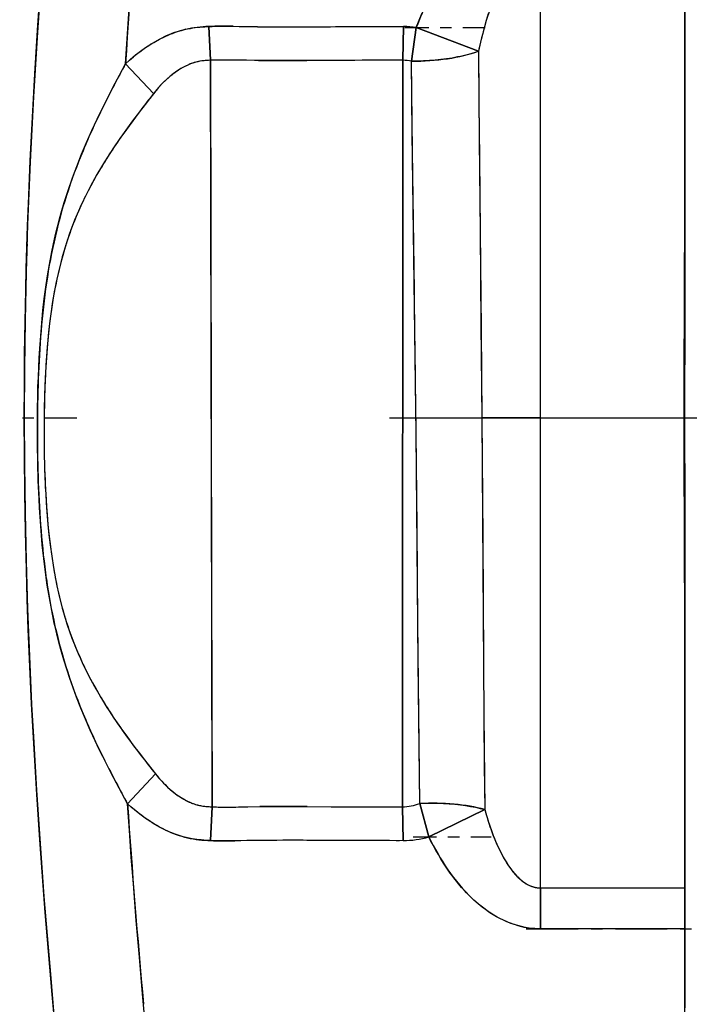
# Model space of a CAD drawing. Extents: x 0 to 420, y 0 to 297.
# Drawn here: x 105 to 111, y 209 to 218 of the extents above; entities that cross this region are included whole.
import ezdxf

# ---------------------------------------------------------------- set-up
doc = ezdxf.new("R2010")
doc.units = 0
doc.linetypes.add('DASHDOT', pattern=[18.5, 12, -3, 0.5, -3])
doc.layers.get('0').update_dxf_attribs({"linetype": 'CONTINUOUS'})

msp = doc.modelspace()

# ---------------------------------------------------------------- linework, layer by layer
at = {"color": 7, "ltscale": 0.143054}
msp.add_line((110.972, 220.1915), (110.972, 214.4693), dxfattribs=at)
at = {"color": 7, "ltscale": 0.103529}
for p, q in [((109.7034, 214.0033), (109.7034, 218.1444)), ((109.7034, 214.0033), (109.7034, 218.1444)), ((109.7034, 209.8621), (109.7034, 214.0033)), ((109.7034, 209.8621), (109.7034, 214.0033))]:
    msp.add_line(p, q, dxfattribs=at)
at = {"color": 7, "ltscale": 0.052871}
for p, q in [((110.972, 218.1444), (110.972, 216.0296)), ((110.972, 211.9769), (110.972, 209.8621))]:
    msp.add_line(p, q, dxfattribs=at)
at = {"color": 7, "ltscale": 0.025854}
for p, q in [((110.972, 217.1102), (110.972, 218.1444)), ((110.972, 209.8621), (110.972, 210.8962))]:
    msp.add_line(p, q, dxfattribs=at)
at = {"color": 7, "ltscale": 0.007454}
for p, q in [((106.7991, 217.1515), (106.7855, 217.4494)), ((106.7855, 217.4494), (106.7993, 217.1515))]:
    msp.add_line(p, q, dxfattribs=at)
at = {"color": 7, "ltscale": 0.001339}
msp.add_line((106.9997, 217.4513), (107.0532, 217.4503), dxfattribs=at)
at = {"color": 7, "ltscale": 0.001338}
msp.add_line((107.0532, 217.4503), (107.1067, 217.4492), dxfattribs=at)
at = {"color": 7, "ltscale": 0.002677}
for p, q in [((107.1067, 217.4492), (107.2138, 217.4476)), ((108.2845, 217.4493), (108.3916, 217.4494))]:
    msp.add_line(p, q, dxfattribs=at)
at = {"color": 7, "ltscale": 0.005354}
for p, q in [((107.6421, 217.4464), (107.8562, 217.4475)), ((108.0704, 217.4488), (108.2845, 217.4493))]:
    msp.add_line(p, q, dxfattribs=at)
at = {"color": 7, "ltscale": 0.005353}
msp.add_line((107.8562, 217.4475), (108.0704, 217.4488), dxfattribs=at)
at = {"color": 7, "ltscale": 0.001337}
msp.add_line((108.3916, 217.4494), (108.4451, 217.4496), dxfattribs=at)
at = {"color": 7, "ltscale": 0.00134}
msp.add_line((108.4451, 217.4496), (108.4986, 217.4495), dxfattribs=at)
at = {"color": 7, "ltscale": 0.00745}
for p, q in [((108.4928, 217.1516), (108.4986, 217.4495)), ((108.4986, 217.4495), (108.493, 217.1516))]:
    msp.add_line(p, q, dxfattribs=at)
at = {"color": 7, "linetype": 'DASHDOT', "ltscale": 0.017673}
msp.add_line((108.5088, 217.4405), (109.2157, 217.4405), dxfattribs=at)
at = {"color": 7, "ltscale": 0.007498}
for p, q in [((108.5677, 217.1436), (108.6102, 217.4405)), ((108.6102, 217.4405), (108.5677, 217.1436))]:
    msp.add_line(p, q, dxfattribs=at)
at = {"color": 7, "ltscale": 0.014637}
for p, q in [((109.1568, 217.2306), (108.6102, 217.4405)), ((108.6102, 217.4405), (109.1568, 217.2306))]:
    msp.add_line(p, q, dxfattribs=at)
at = {"color": 7, "ltscale": 0.002117}
msp.add_line((107.0109, 217.1529), (106.9262, 217.1539), dxfattribs=at)
at = {"color": 7, "ltscale": 0.002647}
msp.add_line((107.1167, 217.1511), (107.0109, 217.1529), dxfattribs=at)
at = {"color": 7, "ltscale": 0.002646}
for p, q in [((107.2226, 217.1497), (107.1167, 217.1511)), ((108.387, 217.1514), (108.2811, 217.1514)), ((107.2238, 210.2801), (107.1179, 210.2786))]:
    msp.add_line(p, q, dxfattribs=at)
at = {"color": 7, "ltscale": 0.005293}
for p, q in [((107.8577, 217.1497), (107.646, 217.1487)), ((108.0694, 217.1509), (107.8577, 217.1497)), ((108.2811, 217.1514), (108.0694, 217.1509)), ((107.8588, 210.2801), (107.6471, 210.2812)), ((108.2822, 210.2784), (108.0705, 210.2789))]:
    msp.add_line(p, q, dxfattribs=at)
at = {"color": 7, "ltscale": 0.001323}
for p, q in [((108.4399, 217.1516), (108.387, 217.1514)), ((107.065, 210.2776), (107.0121, 210.2767)), ((107.1179, 210.2786), (107.065, 210.2776))]:
    msp.add_line(p, q, dxfattribs=at)
at = {"color": 7, "ltscale": 0.000661668}
for p, q in [((108.4664, 217.1517), (108.4399, 217.1516)), ((108.4928, 217.1516), (108.4664, 217.1517))]:
    msp.add_line(p, q, dxfattribs=at)
at = {"color": 7, "ltscale": 0.164385}
for p, q in [((108.4928, 217.1516), (108.4879, 210.5762)), ((108.4879, 210.5762), (108.4928, 217.1516))]:
    msp.add_line(p, q, dxfattribs=at)
at = {"color": 7, "ltscale": 0.019604}
msp.add_line((109.1568, 217.2306), (109.1634, 216.4465), dxfattribs=at)
at = {"color": 7, "ltscale": 0.00899}
for p, q in [((106.2994, 216.8593), (106.0516, 217.1198)), ((106.0516, 217.1198), (106.2994, 216.8593))]:
    msp.add_line(p, q, dxfattribs=at)
at = {"color": 7, "ltscale": 0.019875}
msp.add_line((108.5768, 216.3487), (108.5677, 217.1436), dxfattribs=at)
at = {"color": 7, "ltscale": 0.027016}
for p, q in [((110.972, 216.0296), (110.972, 217.1102)), ((110.972, 210.8962), (110.972, 211.9769))]:
    msp.add_line(p, q, dxfattribs=at)
at = {"color": 7, "ltscale": 0.002538}
msp.add_line((106.1746, 216.6981), (106.1137, 216.6169), dxfattribs=at)
at = {"color": 7, "ltscale": 0.002532}
msp.add_line((106.1137, 216.6169), (106.054, 216.5351), dxfattribs=at)
at = {"color": 7, "ltscale": 0.02018}
msp.add_line((109.1634, 216.4465), (109.1712, 215.6393), dxfattribs=at)
at = {"color": 7, "ltscale": 0.02043}
msp.add_line((108.5874, 215.5315), (108.5768, 216.3487), dxfattribs=at)
at = {"color": 7, "ltscale": 0.050808}
msp.add_line((110.972, 213.9973), (110.972, 216.0296), dxfattribs=at)
at = {"color": 7, "ltscale": 0.02537}
msp.add_line((110.972, 215.0148), (110.972, 216.0296), dxfattribs=at)
at = {"color": 7, "ltscale": 0.010176}
msp.add_line((109.1712, 215.6393), (109.1753, 215.2323), dxfattribs=at)
at = {"color": 7, "ltscale": 0.010299}
msp.add_line((108.5931, 215.1196), (108.5874, 215.5315), dxfattribs=at)
at = {"color": 7, "ltscale": 0.010209}
msp.add_line((109.1753, 215.2323), (109.1794, 214.8239), dxfattribs=at)
at = {"color": 7, "ltscale": 0.010338}
msp.add_line((108.5986, 214.7061), (108.5931, 215.1196), dxfattribs=at)
at = {"color": 7, "ltscale": 0.025438}
msp.add_line((110.972, 213.9973), (110.972, 215.0148), dxfattribs=at)
at = {"color": 7, "ltscale": 0.020518}
msp.add_line((109.1794, 214.8239), (109.1871, 214.0033), dxfattribs=at)
at = {"color": 7, "linetype": 'DASHDOT', "ltscale": 0.023111}
msp.add_line((104.7689, 214.0033), (105.6933, 214.0033), dxfattribs=at)
at = {"color": 7, "linetype": 'DASHDOT', "ltscale": 0.398999}
msp.add_line((108.3734, 214.0033), (124.3333, 214.0033), dxfattribs=at)
at = {"color": 7, "ltscale": 0.012908}
for p, q in [((109.7034, 214.0033), (109.1871, 214.0033)), ((109.1871, 214.0033), (109.7034, 214.0033))]:
    msp.add_line(p, q, dxfattribs=at)
at = {"color": 7, "ltscale": 0.022079}
msp.add_line((109.1871, 214.0033), (109.1937, 213.1201), dxfattribs=at)
at = {"color": 7, "ltscale": 0.050509}
msp.add_line((110.972, 211.9769), (110.972, 213.9973), dxfattribs=at)
at = {"color": 7, "ltscale": 0.025316}
msp.add_line((110.972, 212.9846), (110.972, 213.9973), dxfattribs=at)
at = {"color": 7, "ltscale": 0.020951}
msp.add_line((108.6171, 213.0364), (108.6089, 213.8744), dxfattribs=at)
at = {"color": 7, "ltscale": 0.119844}
msp.add_line((110.972, 213.6001), (110.972, 208.8063), dxfattribs=at)
at = {"color": 7, "ltscale": 0.021912}
msp.add_line((109.1937, 213.1201), (109.1994, 212.2437), dxfattribs=at)
at = {"color": 7, "ltscale": 0.020735}
msp.add_line((108.6243, 212.2071), (108.6171, 213.0364), dxfattribs=at)
at = {"color": 7, "ltscale": 0.025193}
msp.add_line((110.972, 211.9769), (110.972, 212.9846), dxfattribs=at)
at = {"color": 7, "ltscale": 0.020257}
msp.add_line((108.6318, 211.3969), (108.6243, 212.2071), dxfattribs=at)
at = {"color": 7, "ltscale": 0.021395}
msp.add_line((109.1994, 212.2437), (109.2053, 211.3879), dxfattribs=at)
at = {"color": 7, "ltscale": 0.019786}
msp.add_line((108.6403, 210.6055), (108.6318, 211.3969), dxfattribs=at)
at = {"color": 7, "ltscale": 0.020882}
msp.add_line((109.2053, 211.3879), (109.2121, 210.5526), dxfattribs=at)
at = {"color": 7, "ltscale": 0.002561}
msp.add_line((106.0667, 211.1909), (106.1276, 211.1085), dxfattribs=at)
at = {"color": 7, "ltscale": 0.002562}
msp.add_line((106.1276, 211.1085), (106.1896, 211.0269), dxfattribs=at)
at = {"color": 7, "ltscale": 0.008984}
for p, q in [((106.316, 210.8657), (106.0697, 210.6039)), ((106.0697, 210.6039), (106.316, 210.8657))]:
    msp.add_line(p, q, dxfattribs=at)
at = {"color": 7, "ltscale": 0.007452}
for p, q in [((106.8141, 210.5763), (106.8004, 210.2786)), ((106.8004, 210.2786), (106.8136, 210.5763))]:
    msp.add_line(p, q, dxfattribs=at)
at = {"color": 7, "ltscale": 0.001308}
for p, q in [((107.0231, 210.5748), (107.0755, 210.5757)), ((107.0755, 210.5757), (107.1278, 210.5766))]:
    msp.add_line(p, q, dxfattribs=at)
at = {"color": 7, "ltscale": 0.002616}
msp.add_line((107.1278, 210.5766), (107.2324, 210.5779), dxfattribs=at)
at = {"color": 7, "ltscale": 0.005231}
for p, q in [((107.6509, 210.5788), (107.8601, 210.5778)), ((107.8601, 210.5778), (108.0694, 210.5767)), ((108.0694, 210.5767), (108.2786, 210.5762))]:
    msp.add_line(p, q, dxfattribs=at)
at = {"color": 7, "ltscale": 0.002093}
msp.add_line((108.2786, 210.5762), (108.3623, 210.5762), dxfattribs=at)
at = {"color": 7, "ltscale": 0.001569}
msp.add_line((108.3623, 210.5762), (108.4251, 210.5761), dxfattribs=at)
at = {"color": 7, "ltscale": 0.000784687}
msp.add_line((108.4251, 210.5761), (108.4565, 210.576), dxfattribs=at)
at = {"color": 7, "ltscale": 0.000784697}
msp.add_line((108.4565, 210.576), (108.4879, 210.5762), dxfattribs=at)
at = {"color": 7, "ltscale": 0.007447}
for p, q in [((108.4939, 210.2784), (108.4878, 210.5762)), ((108.4879, 210.5762), (108.4939, 210.2784))]:
    msp.add_line(p, q, dxfattribs=at)
at = {"color": 7, "ltscale": 0.007621}
for p, q in [((108.6403, 210.6055), (108.7208, 210.3114)), ((108.7208, 210.3114), (108.6403, 210.6055))]:
    msp.add_line(p, q, dxfattribs=at)
at = {"color": 7, "ltscale": 0.013683}
for p, q in [((109.2121, 210.5526), (108.7208, 210.3114)), ((108.7208, 210.3114), (109.2121, 210.5526))]:
    msp.add_line(p, q, dxfattribs=at)
at = {"color": 7, "linetype": 'DASHDOT', "ltscale": 0.017152}
msp.add_line((108.5832, 210.3114), (109.2693, 210.3114), dxfattribs=at)
at = {"color": 7, "ltscale": 0.005292}
msp.add_line((108.0705, 210.2789), (107.8588, 210.2801), dxfattribs=at)
at = {"color": 7, "ltscale": 0.002268}
msp.add_line((108.373, 210.2784), (108.2822, 210.2784), dxfattribs=at)
at = {"color": 7, "ltscale": 0.001512}
msp.add_line((108.4335, 210.2783), (108.373, 210.2784), dxfattribs=at)
at = {"color": 7, "ltscale": 0.000755887}
msp.add_line((108.4637, 210.2782), (108.4335, 210.2783), dxfattribs=at)
at = {"color": 7, "ltscale": 0.000756092}
msp.add_line((108.4939, 210.2784), (108.4637, 210.2782), dxfattribs=at)
at = {"color": 7, "ltscale": 0.000443833}
msp.add_line((109.4693, 209.9944), (109.458, 210.008), dxfattribs=at)
at = {"color": 7, "ltscale": 0.009003}
for p, q in [((109.7034, 209.8621), (109.7034, 209.502)), ((109.7034, 209.502), (109.7034, 209.8621)), ((110.972, 209.8621), (110.972, 209.502))]:
    msp.add_line(p, q, dxfattribs=at)
at = {"color": 7, "ltscale": 0.031716}
for p, q in [((109.7034, 209.8621), (110.972, 209.8621)), ((109.7034, 209.8621), (110.972, 209.8621)), ((110.972, 209.502), (109.7034, 209.502)), ((110.972, 209.502), (109.7034, 209.502))]:
    msp.add_line(p, q, dxfattribs=at)
at = {"color": 7, "ltscale": 0.004376}
msp.add_line((110.972, 209.687), (110.972, 209.8621), dxfattribs=at)
at = {"color": 7, "ltscale": 0.004627}
msp.add_line((110.972, 209.502), (110.972, 209.687), dxfattribs=at)
at = {"color": 7, "linetype": 'DASHDOT', "ltscale": 0.038059}
msp.add_line((109.5765, 209.502), (111.0989, 209.502), dxfattribs=at)
at = {"color": 7, "ltscale": 0.060709}
msp.add_line((110.972, 207.0736), (110.972, 209.502), dxfattribs=at)
msp.add_line((110.972, 207.0736), (110.972, 209.502), dxfattribs=at)
at = {"color": 7}
for points in [[(105.1608, 214.0033), (105.1617, 214.2848), (105.1641, 214.5665), (105.1683, 214.8485), (105.174, 215.131), (105.1787, 215.3176), (105.1842, 215.5045), (105.1904, 215.6956), (105.1974, 215.8872), (105.2133, 216.2673), (105.2319, 216.6491), (105.2533, 217.0325), (105.2772, 217.4175), (105.2913, 217.6293), (105.3062, 217.8415), (105.3381, 218.2674), (105.3727, 218.695), (105.4097, 219.1242), (105.4491, 219.5547), (105.4961, 220.0418), (105.5457, 220.53), (105.5975, 221.0189)], [(106.0516, 217.1198), (106.0685, 217.3843), (106.0866, 217.649), (106.1059, 217.9138), (106.1261, 218.1788), (106.14, 218.3528), (106.1543, 218.5268), (106.1694, 218.7065), (106.185, 218.8861), (106.2168, 219.2399), (106.2433, 219.5227), (106.2707, 219.8053), (106.2988, 220.0877), (106.3204, 220.2992), (106.3425, 220.5106), (106.3649, 220.7218), (106.3877, 220.9329)], [(105.3088, 217.8779), (105.273, 217.3534), (105.2416, 216.829), (105.2265, 216.5433), (105.2128, 216.2577), (105.201, 215.9807), (105.1907, 215.7039), (105.1778, 215.2821), (105.1685, 214.86), (105.1628, 214.4373), (105.1608, 214.0141), (105.1626, 213.5902), (105.1681, 213.1668), (105.1773, 212.7439), (105.19, 212.3212), (105.2003, 212.0425), (105.2121, 211.7637), (105.2257, 211.4783), (105.2408, 211.1927), (105.2685, 210.7232), (105.2998, 210.254), (105.3345, 209.7852), (105.3617, 209.4435), (105.3904, 209.102), (105.4222, 208.7425)], [(108.6102, 217.4405), (108.6358, 217.5049), (108.6626, 217.5688)], [(109.2439, 217.5596), (109.2263, 217.5031), (109.2098, 217.4458), (109.1942, 217.3879), (109.1843, 217.3489), (109.1748, 217.3097), (109.1568, 217.2306)], [(106.0516, 217.1198), (106.0864, 217.1519), (106.1223, 217.183), (106.1405, 217.1981), (106.159, 217.2128), (106.1891, 217.2358), (106.2198, 217.2578), (106.2512, 217.2789), (106.2831, 217.2991), (106.3156, 217.3183), (106.3517, 217.3379), (106.3886, 217.3562), (106.4073, 217.3649), (106.4262, 217.3732), (106.4453, 217.3811), (106.4645, 217.3886), (106.4906, 217.398), (106.517, 217.4067), (106.5436, 217.4146), (106.5702, 217.4215), (106.5971, 217.4276), (106.6241, 217.4328), (106.6443, 217.4362), (106.6646, 217.4391), (106.7052, 217.4438), (106.7501, 217.4475), (106.7855, 217.4494)], [(106.7855, 217.4494), (106.8148, 217.4505), (106.8438, 217.4513), (106.9009, 217.452), (106.9383, 217.452), (106.9755, 217.4516), (107.0508, 217.4503), (107.1283, 217.4489), (107.2422, 217.4473), (107.3561, 217.4465), (107.4992, 217.4461), (107.6423, 217.4464), (107.8993, 217.4478), (108.1562, 217.4491), (108.3275, 217.4493), (108.4559, 217.4496), (108.4986, 217.4495)], [(106.0516, 217.1198), (106.0873, 217.1527), (106.1234, 217.1839), (106.1599, 217.2135), (106.1967, 217.2413), (106.2154, 217.2547), (106.2341, 217.2676), (106.2528, 217.28), (106.2716, 217.292), (106.3001, 217.3093), (106.3288, 217.3256), (106.3577, 217.3409), (106.3868, 217.3554)], [(106.7993, 217.1515), (106.7728, 217.15), (106.754, 217.1485), (106.7296, 217.146), (106.706, 217.1426), (106.6833, 217.1383), (106.6697, 217.1351), (106.6565, 217.1315), (106.6435, 217.1274), (106.6306, 217.1229), (106.6179, 217.118), (106.6053, 217.1126), (106.5801, 217.1008), (106.5553, 217.0876), (106.5307, 217.0732), (106.5108, 217.0604), (106.4913, 217.047), (106.472, 217.0328), (106.4578, 217.0217), (106.4439, 217.0103), (106.4165, 216.9864), (106.39, 216.9612), (106.3664, 216.9371), (106.3434, 216.912), (106.3211, 216.886), (106.2994, 216.8593)], [(108.493, 217.1516), (108.4693, 217.1517), (108.4487, 217.1516), (108.3905, 217.1515), (108.2724, 217.1514), (108.1337, 217.1511), (107.898, 217.15), (107.6618, 217.1488), (107.4512, 217.1485), (107.3457, 217.1488), (107.1873, 217.1501), (107.1002, 217.1514), (106.9843, 217.1533), (106.9293, 217.1539), (106.8853, 217.1538), (106.8419, 217.1531), (106.7991, 217.1515)], [(106.7991, 217.1515), (106.8095, 212.5335), (106.8139, 210.5763)], [(106.8139, 210.5763), (106.8105, 212.097), (106.7991, 217.1515)], [(109.1568, 217.2306), (109.1281, 217.2208), (109.0985, 217.2115), (109.0681, 217.2029), (109.0458, 217.197), (109.0231, 217.1915), (108.9985, 217.1859), (108.9736, 217.1806), (108.9251, 217.1716), (108.8758, 217.1639), (108.8258, 217.1574), (108.7758, 217.1522), (108.7249, 217.1482), (108.6731, 217.1454), (108.6206, 217.1439), (108.5677, 217.1436)], [(109.1568, 217.2306), (109.1606, 216.764), (109.1649, 216.292), (109.1711, 215.6452), (109.1799, 214.7794), (109.187, 214.0032)], [(106.0697, 210.6039), (105.9957, 210.7403), (105.9232, 210.8778), (105.8867, 210.949), (105.8508, 211.0205), (105.8176, 211.0886), (105.7851, 211.157), (105.7416, 211.2518), (105.6997, 211.3475), (105.6594, 211.4443), (105.621, 211.5423), (105.591, 211.6233), (105.5623, 211.7053), (105.535, 211.7882), (105.5091, 211.8719), (105.4886, 211.9429), (105.4691, 212.0144), (105.4508, 212.0863), (105.4378, 212.1405), (105.4254, 212.1949), (105.4024, 212.3047), (105.3818, 212.4158), (105.3634, 212.5284), (105.3471, 212.6424), (105.3323, 212.7634), (105.3196, 212.885), (105.3088, 213.0069), (105.2999, 213.1292), (105.2949, 213.2091), (105.2906, 213.289), (105.2838, 213.4489), (105.2792, 213.6086), (105.2766, 213.7686), (105.276, 213.9292), (105.2775, 214.0905), (105.2793, 214.1824), (105.2817, 214.2742), (105.2847, 214.3617), (105.2884, 214.449), (105.2926, 214.5311), (105.2974, 214.6129), (105.3053, 214.7251), (105.3147, 214.8369), (105.3257, 214.9481), (105.3374, 215.0503), (105.3507, 215.152), (105.3658, 215.2531), (105.3827, 215.3534), (105.4039, 215.465), (105.4154, 215.5201), (105.4274, 215.5749), (105.4401, 215.6293), (105.4534, 215.6834), (105.4722, 215.7556), (105.4921, 215.8272), (105.5131, 215.8982), (105.5296, 215.951), (105.5466, 216.0036), (105.5824, 216.1079), (105.6021, 216.1621), (105.6224, 216.2161), (105.6648, 216.3232), (105.7091, 216.4287), (105.7553, 216.5328), (105.8016, 216.6325), (105.8494, 216.7312), (105.8963, 216.825), (105.9443, 216.9182), (105.9975, 217.0191), (106.0516, 217.1198)], [(108.6403, 210.6055), (108.6322, 211.3485), (108.6275, 211.8489), (108.6186, 212.8609), (108.6156, 213.1943), (108.609, 213.8637), (108.601, 214.531), (108.5921, 215.1931), (108.5831, 215.8539), (108.5749, 216.5078), (108.5677, 217.1436)], [(106.2994, 216.8593), (106.2356, 216.7776), (106.1727, 216.6956), (106.1153, 216.6192), (106.0591, 216.5422), (106.0023, 216.4618), (105.9469, 216.3804), (105.8932, 216.2977), (105.867, 216.2559), (105.8412, 216.2137), (105.8004, 216.1443), (105.761, 216.0738), (105.7233, 216.0024), (105.6873, 215.9301), (105.6685, 215.8905), (105.6503, 215.8505), (105.6268, 215.7967), (105.6043, 215.7424), (105.5828, 215.6874), (105.5598, 215.6248), (105.5382, 215.5614), (105.5178, 215.4973), (105.4988, 215.4324), (105.4824, 215.3717), (105.467, 215.3103), (105.4527, 215.2482), (105.4427, 215.2012), (105.4332, 215.154), (105.4243, 215.1065), (105.416, 215.0588), (105.4078, 215.0086), (105.4002, 214.9584), (105.3867, 214.8575), (105.3751, 214.7559), (105.3652, 214.6535), (105.3555, 214.5308), (105.3479, 214.4074), (105.3422, 214.2834), (105.3381, 214.1589), (105.3352, 214.0073), (105.3346, 213.8559), (105.3361, 213.7046), (105.3398, 213.5537), (105.345, 213.4187), (105.3522, 213.2844), (105.3566, 213.2175), (105.3616, 213.1508), (105.3692, 213.062), (105.3781, 212.9733), (105.3884, 212.8848), (105.402, 212.7833), (105.4177, 212.6828), (105.4263, 212.6341), (105.4353, 212.5857), (105.4483, 212.5218), (105.4623, 212.4585), (105.4774, 212.3959), (105.4957, 212.3263), (105.5155, 212.2574), (105.5367, 212.1893), (105.5595, 212.1219), (105.5808, 212.0631), (105.6033, 212.0049), (105.6269, 211.9473), (105.6517, 211.8903), (105.6775, 211.834), (105.7043, 211.7784), (105.7327, 211.7224), (105.7621, 211.6672), (105.7924, 211.6126), (105.8157, 211.5721), (105.8395, 211.5319), (105.8885, 211.4526), (105.9162, 211.4093), (105.9444, 211.3664), (106.0023, 211.2814), (106.062, 211.1975), (106.1233, 211.1143), (106.1707, 211.0516), (106.2187, 210.9893), (106.316, 210.8657)], [(105.4189, 215.0759), (105.4092, 215.017), (105.4002, 214.9577), (105.3919, 214.8979), (105.3861, 214.8528), (105.3808, 214.8074), (105.371, 214.7159), (105.3626, 214.6234), (105.3566, 214.5456), (105.3514, 214.4671), (105.3469, 214.3881), (105.3441, 214.3283), (105.3416, 214.2682)], [(105.5975, 206.9876), (105.5461, 207.4728), (105.4969, 207.9573), (105.4501, 208.4408), (105.4061, 208.9231), (105.3851, 209.1646), (105.3648, 209.4056), (105.3456, 209.6443), (105.3271, 209.8824), (105.2977, 210.2853), (105.2709, 210.6863), (105.2468, 211.0852), (105.2256, 211.4822), (105.216, 211.68), (105.2072, 211.8774), (105.1966, 212.14), (105.1873, 212.402), (105.1794, 212.6634), (105.1712, 213.0022), (105.1654, 213.3402), (105.162, 213.6719), (105.1608, 214.0033)], [(109.187, 214.0032), (109.1925, 213.2954), (109.1949, 212.9404), (109.2019, 211.8678), (109.2057, 211.3382), (109.2087, 210.9441), (109.2121, 210.5526)], [(105.3435, 213.4531), (105.3462, 213.3928), (105.3493, 213.3329), (105.3541, 213.2537), (105.3597, 213.1751), (105.3661, 213.0972), (105.3748, 213.0047), (105.385, 212.9133), (105.3905, 212.8679), (105.3965, 212.8228), (105.405, 212.7632), (105.4143, 212.7039), (105.4243, 212.6452)], [(106.316, 210.8657), (106.3429, 210.8331), (106.357, 210.8169), (106.3714, 210.801), (106.3853, 210.7862), (106.3995, 210.7718), (106.4218, 210.7503), (106.4446, 210.7297), (106.4681, 210.71), (106.4921, 210.6914), (106.5161, 210.6742), (106.5405, 210.6582), (106.5655, 210.6432), (106.5907, 210.6296), (106.6163, 210.6173), (106.6292, 210.6117), (106.6422, 210.6066), (106.6548, 210.602), (106.6675, 210.5978), (106.6887, 210.592), (106.7105, 210.5873), (106.7332, 210.5835), (106.7507, 210.5812), (106.7686, 210.5794), (106.787, 210.5779), (106.8141, 210.5763)], [(106.8004, 210.2786), (106.7644, 210.2805), (106.7188, 210.2843), (106.6783, 210.289), (106.6581, 210.292), (106.6379, 210.2954), (106.6112, 210.3006), (106.5847, 210.3066), (106.5583, 210.3135), (106.5318, 210.3213), (106.5056, 210.3299), (106.4797, 210.3392), (106.4606, 210.3467), (106.4416, 210.3545), (106.4226, 210.3628), (106.4037, 210.3716), (106.3669, 210.3898), (106.3309, 210.4093), (106.2957, 210.4299), (106.2613, 210.4518), (106.2275, 210.4747), (106.1944, 210.4988), (106.1622, 210.5237), (106.1307, 210.5495), (106.0999, 210.5763), (106.0697, 210.6039)], [(106.3877, 207.0736), (106.3446, 207.4761), (106.3029, 207.879), (106.2826, 208.0806), (106.2627, 208.2824), (106.2318, 208.6053), (106.2021, 208.9283), (106.1736, 209.2513), (106.1465, 209.5741), (106.1207, 209.8969), (106.1029, 210.1325), (106.0859, 210.3682), (106.0697, 210.6039)], [(106.4029, 210.3719), (106.3772, 210.3845), (106.3517, 210.3978), (106.3263, 210.4119), (106.3074, 210.4229), (106.2885, 210.4344), (106.2698, 210.4462), (106.2512, 210.4585), (106.2141, 210.4843), (106.1775, 210.5117), (106.1412, 210.5408), (106.1053, 210.5715), (106.0697, 210.6039)], [(106.8136, 210.5763), (106.8513, 210.5749), (106.8894, 210.5741), (106.9408, 210.5739), (106.9754, 210.5742), (107.0458, 210.5752), (107.1284, 210.5766), (107.2369, 210.5779), (107.3452, 210.5788), (107.4935, 210.5791), (107.6414, 210.5789), (107.8968, 210.5776), (108.1514, 210.5764), (108.343, 210.5762), (108.4478, 210.5761), (108.4879, 210.5762)], [(108.6403, 210.6055), (108.693, 210.6076), (108.7455, 210.6084), (108.7976, 210.6079), (108.8492, 210.6061), (108.9001, 210.6032), (108.9503, 210.599), (108.9998, 210.5935), (109.0438, 210.5875), (109.0872, 210.5804), (109.1298, 210.5723), (109.1716, 210.563), (109.2121, 210.5526)], [(109.2121, 210.5526), (109.2225, 210.5167), (109.2332, 210.481), (109.2433, 210.4492), (109.2537, 210.4176), (109.2689, 210.3737), (109.2849, 210.3304), (109.3018, 210.2878), (109.3197, 210.246), (109.3385, 210.205), (109.3584, 210.1649), (109.3735, 210.1365), (109.3892, 210.1089), (109.4056, 210.082), (109.4222, 210.0565), (109.4396, 210.032), (109.4576, 210.0085), (109.4759, 209.9867), (109.4952, 209.9659), (109.5051, 209.956), (109.515, 209.9465), (109.5249, 209.9376), (109.5351, 209.9291), (109.5488, 209.9184), (109.5629, 209.9085), (109.5772, 209.8994), (109.5943, 209.8899), (109.6119, 209.8816), (109.6297, 209.8747), (109.6479, 209.8693), (109.6663, 209.8653), (109.6756, 209.8639), (109.685, 209.8628), (109.6942, 209.8623), (109.7034, 209.8621)], [(109.7034, 209.502), (109.6866, 209.5022), (109.6697, 209.5027), (109.6527, 209.5037), (109.6357, 209.5052), (109.6021, 209.5091), (109.5687, 209.5146), (109.5354, 209.5217), (109.5025, 209.5302), (109.47, 209.5401), (109.438, 209.5514), (109.4068, 209.5639), (109.376, 209.5777), (109.3457, 209.5926), (109.3161, 209.6087), (109.2869, 209.6259), (109.2583, 209.6441), (109.2304, 209.6632), (109.2032, 209.6831), (109.1796, 209.7014), (109.1565, 209.7203), (109.1339, 209.7398), (109.1172, 209.7548), (109.1009, 209.7701), (109.0768, 209.7935), (109.0533, 209.8176), (109.0304, 209.8422), (109.008, 209.8673), (108.9851, 209.8943), (108.9627, 209.9217), (108.9409, 209.9496), (108.925, 209.9708), (108.9094, 209.9922), (108.8791, 210.0357), (108.85, 210.08), (108.8267, 210.1174), (108.8041, 210.1554), (108.7823, 210.1938), (108.7671, 210.2216), (108.7523, 210.2495), (108.7363, 210.2803), (108.7208, 210.3114)], [(108.4939, 210.2784), (108.4516, 210.2782), (108.3246, 210.2784), (107.9792, 210.2794), (107.8165, 210.2804), (107.6157, 210.2814), (107.5154, 210.2815), (107.3648, 210.2812), (107.2519, 210.2804), (107.139, 210.2789), (107.028, 210.2769), (106.9697, 210.2761), (106.9228, 210.2759), (106.876, 210.2763), (106.8382, 210.2772), (106.8004, 210.2786)], [(109.3728, 210.1378), (109.3833, 210.119), (109.3941, 210.1006), (109.4051, 210.0827), (109.4164, 210.0653), (109.4318, 210.0429), (109.4476, 210.0214), (109.4638, 210.001), (109.4838, 209.9779), (109.4941, 209.967), (109.5045, 209.9565), (109.5203, 209.9417), (109.5365, 209.928), (109.5529, 209.9155), (109.5696, 209.9041), (109.5881, 209.8932), (109.6069, 209.8838), (109.6164, 209.8797), (109.6259, 209.8761), (109.6413, 209.8711), (109.6567, 209.8671), (109.6722, 209.8643), (109.6878, 209.8626), (109.7034, 209.8621)], [(109.3782, 209.5768), (109.3496, 209.5907), (109.3213, 209.6058), (109.2933, 209.622), (109.2655, 209.6394), (109.2379, 209.6579), (109.2152, 209.6741), (109.1926, 209.6912), (109.1702, 209.709), (109.1535, 209.7229), (109.1368, 209.7372), (109.1039, 209.7672)], [(109.7034, 209.502), (109.6704, 209.5027), (109.6374, 209.505), (109.6046, 209.5087), (109.5719, 209.514), (109.5394, 209.5207), (109.5069, 209.5289), (109.4745, 209.5387), (109.4423, 209.5499), (109.4102, 209.5626), (109.3782, 209.5768)]]:
    msp.add_lwpolyline(points, dxfattribs=at)
for centre, radius, start, end in [((175.8908, 212.7289), 69.9772, 174.836204, 176.402449), ((111.332, 216.4103), 2.9101, 151.32538, 159.26794), ((111.3454, 216.8824), 2.208, 156.41755, 163.69468), ((112.7364, 216.4629), 3.6609, 163.50571, 167.89498), ((106.7951, 216.5117), 0.9372, 103.18193, 115.82319), ((106.7921, 216.4911), 0.9565, 96.57435, 102.72916), ((106.8456, 215.9974), 1.4532, 92.37004, 96.44119), ((106.9046, 214.7578), 2.6942, 90.25515, 92.53335), ((106.912, 212.537), 4.9151, 88.97773, 90.22594), ((107.5038, 245.5822), 28.1361, 269.40947, 270.28162), ((108.4807, 216.5372), 0.9125, 81.84059, 88.87506), ((108.4807, 216.5372), 0.9125, 81.8406, 88.87504), ((106.7793, 216.7015), 0.4472, 97.04553, 106.58642), ((106.8367, 216.2359), 0.9164, 92.34801, 97.03665), ((106.9091, 214.6475), 2.5065, 89.61008, 92.51502), ((107.5034, 248.4459), 31.2975, 269.48593, 270.26109), ((108.4808, 216.6846), 0.4672, 79.27873, 88.52842), ((108.4808, 216.6845), 0.4672, 79.27962, 88.52761), ((115.9691, 211.7071), 11.2984, 151.37569, 153.54304), ((106.8544, 216.5519), 0.6135, 113.33604, 123.41558), ((106.7782, 216.7235), 0.4258, 107.29395, 113.06856), ((115.5639, 209.5518), 11.7995, 141.73509, 142.72474), ((111.641, 213.8625), 6.4631, 153.55574, 157.3163), ((110.3917, 213.4182), 5.3414, 144.29999, 146.46587), ((109.518, 213.9982), 4.2927, 146.47737, 149.16621), ((110.0364, 214.5244), 4.7273, 157.21746, 167.42157), ((108.9231, 214.3543), 3.5993, 149.17899, 152.38372), ((108.5685, 214.5409), 3.1987, 152.40056, 155.97955), ((383.547, 214.0033), 272.5825, 179.574061, 180.425939), ((380.5149, 214.0144), 269.5504, 179.571657, 180.002372), ((108.3855, 214.6234), 2.9979, 155.99653, 159.80247), ((108.4136, 214.6146), 3.0273, 159.83002, 163.61377), ((154.7837, 213.9745), 49.6231, 178.19819, 178.99158), ((110.485, 214.4407), 5.1833, 167.59862, 172.27551), ((108.8724, 214.4896), 3.5028, 163.76895, 170.36444), ((112.2538, 214.2032), 6.968, 172.29505, 175.79044), ((115.1343, 213.9857), 9.8568, 175.75879, 178.2395), ((-258.1136, 209.7756), 366.7453, 0.640365, 0.770306), ((117.6573, 213.8985), 12.3813, 178.19507, 180.17627), ((115.522, 213.8905), 10.1874, 177.87496, 180.17083), ((380.5149, 213.9921), 269.5504, 179.997628, 180.428343), ((117.7939, 213.8899), 12.5179, 180.13481, 182.09006), ((115.6351, 213.8802), 10.3005, 180.11217, 182.37655), ((115.1841, 213.7866), 9.906, 182.04334, 184.51004), ((112.2179, 213.5486), 6.9303, 184.47684, 187.99951), ((109.0694, 213.2899), 3.7017, 190.02996, 193.14106), ((110.4736, 213.3062), 5.1691, 188.03023, 192.70995), ((108.6378, 213.1904), 3.2587, 193.16139, 196.66844), ((108.4331, 213.1298), 3.0453, 196.68131, 200.42639), ((110.0345, 213.2204), 4.7219, 192.86658, 203.09472), ((108.4072, 213.1213), 3.018, 200.4469, 204.24264), ((108.5527, 213.1882), 3.1782, 204.2643, 207.87722), ((108.8969, 213.3714), 3.5681, 207.89441, 211.11328), ((109.4825, 213.7261), 4.2528, 211.12757, 213.84293), ((111.6457, 213.8971), 6.4696, 203.01042, 206.77156), ((110.4045, 214.346), 5.3638, 213.85724, 216.02969), ((115.6478, 218.3139), 11.9398, 217.61215, 218.59509), ((116.0127, 216.1032), 11.3623, 206.78439, 208.94623), ((106.8723, 211.1824), 0.6204, 236.81647, 246.51359), ((178.5594, 215.4896), 72.6542, 183.855814, 185.253572), ((106.7961, 211.0113), 0.433, 246.74408, 252.62073), ((106.7952, 211.0267), 0.4475, 253.32016, 262.80939), ((106.8517, 211.4766), 0.901, 262.8229, 267.5941), ((106.9205, 212.9506), 2.3767, 267.43058, 269.95369), ((106.9224, 216.1087), 5.5348, 269.96021, 271.04327), ((107.5058, 179.1644), 31.4147, 89.73544, 90.49871), ((108.4742, 211.059), 0.483, 271.62059, 290.12144), ((108.4742, 211.059), 0.483, 271.62684, 290.12191), ((106.8109, 211.2206), 0.9416, 244.32306, 256.86335), ((106.8079, 211.2404), 0.9602, 257.30959, 263.41657), ((108.4744, 211.208), 0.9298, 271.2023, 285.36384), ((108.4745, 211.2074), 0.9292, 271.19771, 285.36813), ((110.7861, 211.3138), 2.2956, 205.88929, 214.22432), ((106.8607, 211.7271), 1.4498, 263.54712, 267.6148), ((106.9194, 213.0137), 2.7377, 267.50946, 269.72547), ((106.9274, 215.2255), 4.9496, 269.75524, 270.9805), ((107.5063, 181.9252), 28.3563, 89.71548, 90.57096), ((110.1957, 210.9069), 1.5784, 214.0636, 226.22823), ((109.7071, 210.0992), 0.2375, 249.56516, 258.88992), ((109.704, 210.2345), 0.7325, 256.69109, 269.95102), ((109.7035, 210.2262), 0.7242, 263.94812, 269.99068)]:
    msp.add_arc(centre, radius, start, end, dxfattribs=at)
for centre, major_axis, ratio, start_param, end_param in [((108.6102, 217.4405), (0.7999, 0.0116), 0.37091, 4.65385, 5.459266), ((110.5509, 196.1837), (3.8192, -20.9678), 0.16001, 3.208315, 3.282106), ((111.4251, 236.1504), (-4.6778, -25.574), 0.145499, 6.156919, 6.223231), ((108.7208, 210.3114), (0.7999, 0.0134), 0.370848, 0.903222, 1.665341), ((112.1087, 222.9988), (-2.4041, -13.1568), 0.153256, 5.979881, 6.096937)]:
    msp.add_ellipse(centre, major_axis=major_axis, ratio=ratio, start_param=start_param, end_param=end_param, dxfattribs=at)

doc.saveas('drawing.dxf')
